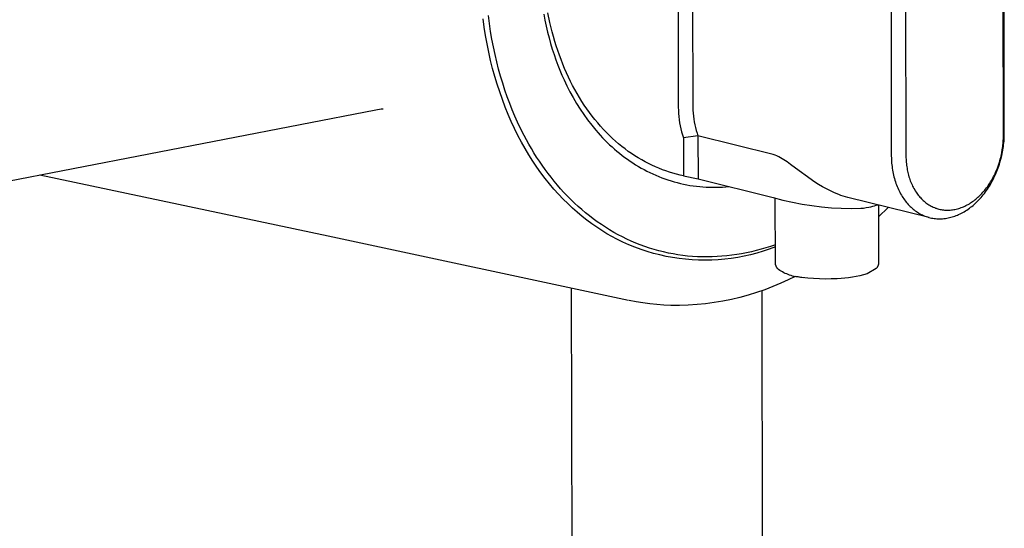
# Model space of a CAD drawing. Units: millimetres. Extents: x -605 to 512, y -1424 to 1613.
# Drawn here: x -402 to -335, y -1232 to -1197 of the extents above; entities that cross this region are included whole.
import ezdxf

# ---------------------------------------------------------------- set-up
doc = ezdxf.new("R2010")
doc.units = ezdxf.units.MM
doc.header["$MEASUREMENT"] = 0
doc.layers.add('Default', color=7, linetype='Continuous', true_color=0x000000)

msp = doc.modelspace()

# ---------------------------------------------------------------- linework, layer by layer
at = {"layer": 'Default', "color": 7, "true_color": 0xffffff}
for p, q in [((-357.342, -1178.993), (-357.288, -1203.383)), ((-356.348, -1179.008), (-356.294, -1203.389)), ((-335.102, -1205.415), (-335.14, -1181.041)), ((-335.039, -1205.2), (-335.077, -1180.83)), ((-342.794, -1182.23), (-342.75, -1206.711)), ((-341.796, -1182.248), (-341.752, -1206.716)), ((-370.531, -1197.923), (-370.61, -1197.345)), ((-370.176, -1197.672), (-370.247, -1197.125)), ((-366.47, -1197.028), (-366.39, -1197.443)), ((-366.048, -1197.596), (-366.183, -1196.941)), ((-370.44, -1198.496), (-370.531, -1197.923)), ((-370.095, -1198.211), (-370.176, -1197.672)), ((-366.39, -1197.443), (-366.303, -1197.852)), ((-366.303, -1197.852), (-366.209, -1198.254)), ((-365.891, -1198.245), (-366.048, -1197.596)), ((-370.337, -1199.065), (-370.44, -1198.496)), ((-370.004, -1198.743), (-370.095, -1198.211)), ((-366.209, -1198.254), (-366.107, -1198.649)), ((-366.107, -1198.649), (-366, -1199.036)), ((-365.805, -1198.567), (-365.891, -1198.245)), ((-365.713, -1198.886), (-365.805, -1198.567)), ((-370.222, -1199.628), (-370.337, -1199.065)), ((-369.903, -1199.266), (-370.004, -1198.743)), ((-369.793, -1199.78), (-369.903, -1199.266)), ((-366, -1199.036), (-365.885, -1199.415)), ((-365.615, -1199.202), (-365.713, -1198.886)), ((-365.512, -1199.516), (-365.615, -1199.202)), ((-370.095, -1200.185), (-370.222, -1199.628)), ((-369.675, -1200.286), (-369.793, -1199.78)), ((-365.885, -1199.415), (-365.765, -1199.787)), ((-365.765, -1199.787), (-365.638, -1200.15)), ((-365.404, -1199.826), (-365.512, -1199.516)), ((-365.29, -1200.134), (-365.404, -1199.826)), ((-369.957, -1200.735), (-370.095, -1200.185)), ((-369.547, -1200.782), (-369.675, -1200.286)), ((-365.638, -1200.15), (-365.506, -1200.506)), ((-365.506, -1200.506), (-365.369, -1200.853)), ((-365.171, -1200.438), (-365.29, -1200.134)), ((-365.046, -1200.738), (-365.171, -1200.438)), ((-369.808, -1201.278), (-369.957, -1200.735)), ((-369.648, -1201.813), (-369.808, -1201.278)), ((-369.411, -1201.269), (-369.547, -1200.782)), ((-369.267, -1201.746), (-369.411, -1201.269)), ((-365.369, -1200.853), (-365.226, -1201.191)), ((-365.226, -1201.191), (-365.078, -1201.522)), ((-364.917, -1201.034), (-365.046, -1200.738)), ((-364.782, -1201.327), (-364.917, -1201.034)), ((-364.642, -1201.615), (-364.782, -1201.327)), ((-369.476, -1202.34), (-369.648, -1201.813)), ((-369.115, -1202.214), (-369.267, -1201.746)), ((-365.078, -1201.522), (-364.885, -1201.928)), ((-364.885, -1201.928), (-364.679, -1202.33)), ((-364.497, -1201.899), (-364.642, -1201.615)), ((-364.347, -1202.178), (-364.497, -1201.899)), ((-369.294, -1202.859), (-369.476, -1202.34)), ((-368.956, -1202.671), (-369.115, -1202.214)), ((-368.79, -1203.118), (-368.956, -1202.671)), ((-364.679, -1202.33), (-364.462, -1202.727)), ((-364.192, -1202.452), (-364.347, -1202.178)), ((-364.032, -1202.721), (-364.192, -1202.452)), ((-363.868, -1202.985), (-364.032, -1202.721)), ((-369.101, -1203.367), (-369.294, -1202.859)), ((-368.898, -1203.867), (-369.101, -1203.367)), ((-368.616, -1203.554), (-368.79, -1203.118)), ((-364.462, -1202.727), (-364.233, -1203.118)), ((-364.233, -1203.118), (-363.992, -1203.501)), ((-363.699, -1203.244), (-363.868, -1202.985)), ((-363.525, -1203.497), (-363.699, -1203.244)), ((-357.288, -1203.383), (-357.283, -1203.597)), ((-356.294, -1203.389), (-356.29, -1203.588)), ((-377.925, -1203.575), (-518.242, -1230.727)), ((-377.802, -1203.553), (-377.925, -1203.575)), ((-377.679, -1203.536), (-377.802, -1203.553)), ((-377.556, -1203.522), (-377.679, -1203.536)), ((-377.432, -1203.512), (-377.556, -1203.522)), ((-368.685, -1204.356), (-368.898, -1203.867)), ((-368.437, -1203.98), (-368.616, -1203.554)), ((-368.251, -1204.396), (-368.437, -1203.98)), ((-363.992, -1203.501), (-363.739, -1203.877)), ((-363.739, -1203.877), (-363.474, -1204.245)), ((-363.347, -1203.745), (-363.525, -1203.497)), ((-363.165, -1203.986), (-363.347, -1203.745)), ((-362.979, -1204.222), (-363.165, -1203.986)), ((-357.283, -1203.597), (-357.271, -1203.809)), ((-357.271, -1203.809), (-357.253, -1204.022)), ((-357.253, -1204.022), (-357.228, -1204.233)), ((-356.29, -1203.588), (-356.278, -1203.787)), ((-356.278, -1203.787), (-356.26, -1203.986)), ((-356.26, -1203.986), (-356.235, -1204.183)), ((-368.462, -1204.834), (-368.685, -1204.356)), ((-367.958, -1205.005), (-368.251, -1204.396)), ((-363.474, -1204.245), (-363.198, -1204.604)), ((-363.198, -1204.604), (-362.909, -1204.953)), ((-362.788, -1204.452), (-362.979, -1204.222)), ((-362.594, -1204.675), (-362.788, -1204.452)), ((-362.396, -1204.892), (-362.594, -1204.675)), ((-357.228, -1204.233), (-357.196, -1204.444)), ((-357.196, -1204.444), (-357.157, -1204.653)), ((-357.157, -1204.653), (-357.111, -1204.861)), ((-356.235, -1204.183), (-356.203, -1204.38)), ((-356.203, -1204.38), (-356.164, -1204.575)), ((-356.164, -1204.575), (-356.118, -1204.769)), ((-368.23, -1205.302), (-368.462, -1204.834)), ((-367.988, -1205.758), (-368.23, -1205.302)), ((-367.645, -1205.606), (-367.958, -1205.005)), ((-362.909, -1204.953), (-362.761, -1205.123)), ((-362.761, -1205.123), (-362.609, -1205.291)), ((-362.609, -1205.291), (-362.455, -1205.456)), ((-362.195, -1205.103), (-362.396, -1204.892)), ((-361.99, -1205.307), (-362.195, -1205.103)), ((-361.782, -1205.504), (-361.99, -1205.307)), ((-357.111, -1204.861), (-357.059, -1205.068)), ((-357.059, -1205.068), (-357, -1205.273)), ((-357, -1205.273), (-356.934, -1205.476)), ((-355.942, -1205.34), (-356.934, -1205.476)), ((-356.118, -1204.769), (-356.066, -1204.962)), ((-356.066, -1204.962), (-356.007, -1205.152)), ((-356.007, -1205.152), (-355.942, -1205.34)), ((-350.812, -1206.602), (-355.942, -1205.34)), ((-355.942, -1205.34), (-355.935, -1208.271)), ((-335.044, -1205.446), (-335.04, -1205.323)), ((-335.04, -1205.323), (-335.039, -1205.2)), ((-367.738, -1206.202), (-367.988, -1205.758)), ((-367.48, -1205.902), (-367.645, -1205.606)), ((-367.31, -1206.196), (-367.48, -1205.902)), ((-362.455, -1205.456), (-362.297, -1205.618)), ((-362.297, -1205.618), (-362.137, -1205.777)), ((-362.137, -1205.777), (-361.975, -1205.933)), ((-361.975, -1205.933), (-361.809, -1206.085)), ((-361.57, -1205.695), (-361.782, -1205.504)), ((-361.356, -1205.879), (-361.57, -1205.695)), ((-361.139, -1206.056), (-361.356, -1205.879)), ((-360.919, -1206.226), (-361.139, -1206.056)), ((-356.934, -1205.476), (-356.929, -1208.061)), ((-335.157, -1206.171), (-335.143, -1206.063)), ((-335.143, -1206.063), (-335.131, -1205.956)), ((-335.131, -1205.956), (-335.12, -1205.848)), ((-335.12, -1205.848), (-335.112, -1205.74)), ((-335.118, -1206.18), (-335.1, -1206.059)), ((-335.112, -1205.74), (-335.106, -1205.632)), ((-335.106, -1205.632), (-335.103, -1205.524)), ((-335.103, -1205.524), (-335.102, -1205.415)), ((-335.1, -1206.059), (-335.084, -1205.937)), ((-335.084, -1205.937), (-335.071, -1205.814)), ((-335.071, -1205.814), (-335.059, -1205.692)), ((-335.059, -1205.692), (-335.05, -1205.569)), ((-335.05, -1205.569), (-335.044, -1205.446)), ((-367.48, -1206.635), (-367.738, -1206.202)), ((-367.213, -1207.055), (-367.48, -1206.635)), ((-367.135, -1206.487), (-367.31, -1206.196)), ((-366.954, -1206.775), (-367.135, -1206.487)), ((-361.809, -1206.085), (-361.641, -1206.234)), ((-361.641, -1206.234), (-361.47, -1206.38)), ((-361.47, -1206.38), (-361.296, -1206.523)), ((-361.296, -1206.523), (-361.12, -1206.662)), ((-361.12, -1206.662), (-360.942, -1206.797)), ((-360.697, -1206.39), (-360.919, -1206.226)), ((-360.472, -1206.546), (-360.697, -1206.39)), ((-360.245, -1206.696), (-360.472, -1206.546)), ((-360.016, -1206.838), (-360.245, -1206.696)), ((-350.686, -1206.651), (-350.812, -1206.602)), ((-350.56, -1206.705), (-350.686, -1206.651)), ((-350.437, -1206.763), (-350.56, -1206.705)), ((-342.75, -1206.711), (-342.748, -1206.83)), ((-341.752, -1206.716), (-341.751, -1206.821)), ((-335.284, -1206.817), (-335.258, -1206.71)), ((-335.271, -1206.91), (-335.212, -1206.669)), ((-335.258, -1206.71), (-335.234, -1206.602)), ((-335.234, -1206.602), (-335.212, -1206.495)), ((-335.212, -1206.495), (-335.174, -1206.278)), ((-335.212, -1206.669), (-335.161, -1206.425)), ((-335.174, -1206.278), (-335.157, -1206.171)), ((-335.161, -1206.425), (-335.118, -1206.18)), ((-366.938, -1207.463), (-367.213, -1207.055)), ((-366.768, -1207.059), (-366.954, -1206.775)), ((-366.577, -1207.341), (-366.768, -1207.059)), ((-366.38, -1207.618), (-366.577, -1207.341)), ((-360.942, -1206.797), (-360.76, -1206.928)), ((-360.76, -1206.928), (-360.577, -1207.056)), ((-360.577, -1207.056), (-360.391, -1207.179)), ((-360.391, -1207.179), (-360.202, -1207.299)), ((-360.202, -1207.299), (-360.012, -1207.415)), ((-359.785, -1206.973), (-360.016, -1206.838)), ((-360.012, -1207.415), (-359.819, -1207.526)), ((-359.553, -1207.102), (-359.785, -1206.973)), ((-359.319, -1207.223), (-359.553, -1207.102)), ((-359.083, -1207.338), (-359.319, -1207.223)), ((-358.847, -1207.445), (-359.083, -1207.338)), ((-350.316, -1206.825), (-350.437, -1206.763)), ((-350.196, -1206.89), (-350.316, -1206.825)), ((-350.079, -1206.96), (-350.196, -1206.89)), ((-349.965, -1207.033), (-350.079, -1206.96)), ((-349.852, -1207.11), (-349.965, -1207.033)), ((-349.743, -1207.191), (-349.852, -1207.11)), ((-349.636, -1207.275), (-349.743, -1207.191)), ((-349.531, -1207.363), (-349.636, -1207.275)), ((-347.975, -1208.486), (-349.531, -1207.363)), ((-342.748, -1206.83), (-342.744, -1206.949)), ((-342.744, -1206.949), (-342.738, -1207.068)), ((-342.738, -1207.068), (-342.728, -1207.187)), ((-342.728, -1207.187), (-342.717, -1207.306)), ((-342.717, -1207.306), (-342.703, -1207.424)), ((-342.703, -1207.424), (-342.686, -1207.542)), ((-341.751, -1206.821), (-341.747, -1206.925)), ((-341.747, -1206.925), (-341.741, -1207.029)), ((-341.741, -1207.029), (-341.733, -1207.133)), ((-341.733, -1207.133), (-341.722, -1207.236)), ((-341.722, -1207.236), (-341.71, -1207.34)), ((-341.71, -1207.34), (-341.695, -1207.443)), ((-335.51, -1207.528), (-335.438, -1207.332)), ((-335.457, -1207.508), (-335.415, -1207.389)), ((-335.438, -1207.332), (-335.373, -1207.134)), ((-335.415, -1207.389), (-335.376, -1207.27)), ((-335.376, -1207.27), (-335.338, -1207.15)), ((-335.373, -1207.134), (-335.342, -1207.029)), ((-335.342, -1207.029), (-335.312, -1206.923)), ((-335.338, -1207.15), (-335.271, -1206.91)), ((-335.312, -1206.923), (-335.284, -1206.817)), ((-381.19, -1212.167), (-400.85, -1208.011)), ((-366.657, -1207.858), (-366.938, -1207.463)), ((-366.368, -1208.241), (-366.657, -1207.858)), ((-366.178, -1207.891), (-366.38, -1207.618)), ((-365.971, -1208.16), (-366.178, -1207.891)), ((-359.819, -1207.526), (-359.624, -1207.634)), ((-359.624, -1207.634), (-359.427, -1207.737)), ((-359.427, -1207.737), (-359.228, -1207.836)), ((-359.228, -1207.836), (-359.027, -1207.93)), ((-359.027, -1207.93), (-358.824, -1208.02)), ((-358.609, -1207.546), (-358.847, -1207.445)), ((-358.824, -1208.02), (-358.619, -1208.106)), ((-358.371, -1207.64), (-358.609, -1207.546)), ((-358.131, -1207.726), (-358.371, -1207.64)), ((-357.891, -1207.807), (-358.131, -1207.726)), ((-357.651, -1207.88), (-357.891, -1207.807)), ((-357.41, -1207.947), (-357.651, -1207.88)), ((-357.17, -1208.007), (-357.41, -1207.947)), ((-356.929, -1208.061), (-357.17, -1208.007)), ((-356.929, -1208.061), (-355.935, -1208.271)), ((-342.686, -1207.542), (-342.667, -1207.66)), ((-342.667, -1207.66), (-342.647, -1207.776)), ((-342.647, -1207.776), (-342.624, -1207.891)), ((-342.624, -1207.891), (-342.598, -1208.006)), ((-342.598, -1208.006), (-342.57, -1208.121)), ((-341.695, -1207.443), (-341.678, -1207.546)), ((-341.678, -1207.546), (-341.661, -1207.642)), ((-341.661, -1207.642), (-341.641, -1207.737)), ((-341.641, -1207.737), (-341.62, -1207.832)), ((-341.62, -1207.832), (-341.597, -1207.927)), ((-341.597, -1207.927), (-341.572, -1208.021)), ((-341.572, -1208.021), (-341.545, -1208.115)), ((-335.815, -1208.19), (-335.766, -1208.098)), ((-335.766, -1208.098), (-335.719, -1208.005)), ((-335.752, -1208.203), (-335.697, -1208.09)), ((-335.719, -1208.005), (-335.674, -1207.911)), ((-335.697, -1208.09), (-335.645, -1207.975)), ((-335.674, -1207.911), (-335.631, -1207.817)), ((-335.645, -1207.975), (-335.595, -1207.86)), ((-335.631, -1207.817), (-335.589, -1207.721)), ((-335.595, -1207.86), (-335.547, -1207.743)), ((-335.589, -1207.721), (-335.549, -1207.625)), ((-335.549, -1207.625), (-335.51, -1207.528)), ((-335.547, -1207.743), (-335.501, -1207.626)), ((-335.501, -1207.626), (-335.457, -1207.508)), ((-366.073, -1208.61), (-366.368, -1208.241)), ((-365.772, -1208.966), (-366.073, -1208.61)), ((-365.758, -1208.425), (-365.971, -1208.16)), ((-365.54, -1208.686), (-365.758, -1208.425)), ((-365.317, -1208.941), (-365.54, -1208.686)), ((-358.619, -1208.106), (-358.412, -1208.187)), ((-358.412, -1208.187), (-358.204, -1208.263)), ((-358.204, -1208.263), (-357.994, -1208.335)), ((-357.994, -1208.335), (-357.783, -1208.403)), ((-357.783, -1208.403), (-357.57, -1208.465)), ((-357.57, -1208.465), (-357.356, -1208.523)), ((-357.356, -1208.523), (-357.141, -1208.576)), ((-357.141, -1208.576), (-356.924, -1208.624)), ((-356.924, -1208.624), (-356.707, -1208.668)), ((-356.707, -1208.668), (-356.488, -1208.706)), ((-356.488, -1208.706), (-356.269, -1208.74)), ((-356.269, -1208.74), (-356.048, -1208.769)), ((-356.048, -1208.769), (-355.827, -1208.793)), ((-355.935, -1208.271), (-350.806, -1209.537)), ((-347.715, -1208.651), (-347.975, -1208.486)), ((-347.45, -1208.806), (-347.715, -1208.651)), ((-342.57, -1208.121), (-342.54, -1208.235)), ((-342.54, -1208.235), (-342.507, -1208.348)), ((-342.507, -1208.348), (-342.472, -1208.46)), ((-342.472, -1208.46), (-342.434, -1208.571)), ((-342.434, -1208.571), (-342.396, -1208.676)), ((-342.396, -1208.676), (-342.355, -1208.779)), ((-341.545, -1208.115), (-341.516, -1208.208)), ((-341.516, -1208.208), (-341.485, -1208.3)), ((-341.485, -1208.3), (-341.452, -1208.393)), ((-341.452, -1208.393), (-341.416, -1208.485)), ((-341.416, -1208.485), (-341.378, -1208.575)), ((-341.378, -1208.575), (-341.338, -1208.665)), ((-341.338, -1208.665), (-341.296, -1208.754)), ((-341.296, -1208.754), (-341.252, -1208.842)), ((-336.196, -1208.798), (-336.139, -1208.718)), ((-336.139, -1208.718), (-336.083, -1208.636)), ((-336.123, -1208.86), (-336.056, -1208.753)), ((-336.083, -1208.636), (-336.026, -1208.549)), ((-336.056, -1208.753), (-335.991, -1208.646)), ((-336.026, -1208.549), (-335.971, -1208.461)), ((-335.991, -1208.646), (-335.928, -1208.537)), ((-335.971, -1208.461), (-335.917, -1208.371)), ((-335.928, -1208.537), (-335.867, -1208.427)), ((-335.917, -1208.371), (-335.865, -1208.281)), ((-335.867, -1208.427), (-335.808, -1208.316)), ((-335.865, -1208.281), (-335.815, -1208.19)), ((-335.808, -1208.316), (-335.752, -1208.203)), ((-365.464, -1209.309), (-365.772, -1208.966)), ((-365.152, -1209.638), (-365.464, -1209.309)), ((-365.089, -1209.192), (-365.317, -1208.941)), ((-364.856, -1209.437), (-365.089, -1209.192)), ((-364.617, -1209.677), (-364.856, -1209.437)), ((-355.827, -1208.793), (-355.605, -1208.813)), ((-355.605, -1208.813), (-355.383, -1208.827)), ((-355.383, -1208.827), (-355.16, -1208.837)), ((-355.16, -1208.837), (-354.937, -1208.841)), ((-354.937, -1208.841), (-354.713, -1208.841)), ((-354.713, -1208.841), (-354.49, -1208.837)), ((-354.49, -1208.837), (-354.266, -1208.827)), ((-354.266, -1208.827), (-354.042, -1208.813)), ((-354.042, -1208.813), (-353.818, -1208.793)), ((-347.18, -1208.953), (-347.45, -1208.806)), ((-346.904, -1209.089), (-347.18, -1208.953)), ((-346.624, -1209.216), (-346.904, -1209.089)), ((-346.34, -1209.334), (-346.624, -1209.216)), ((-346.184, -1209.39), (-346.34, -1209.334)), ((-346.028, -1209.442), (-346.184, -1209.39)), ((-345.869, -1209.489), (-346.028, -1209.442)), ((-342.355, -1208.779), (-342.313, -1208.881)), ((-342.313, -1208.881), (-342.267, -1208.983)), ((-342.267, -1208.983), (-342.22, -1209.083)), ((-342.22, -1209.083), (-342.169, -1209.182)), ((-342.169, -1209.182), (-342.117, -1209.28)), ((-342.117, -1209.28), (-342.062, -1209.376)), ((-342.062, -1209.376), (-342.011, -1209.46)), ((-341.252, -1208.842), (-341.205, -1208.929)), ((-341.205, -1208.929), (-341.156, -1209.014)), ((-341.156, -1209.014), (-341.111, -1209.088)), ((-341.111, -1209.088), (-341.064, -1209.161)), ((-341.064, -1209.161), (-341.016, -1209.232)), ((-341.016, -1209.232), (-340.965, -1209.302)), ((-340.965, -1209.302), (-340.913, -1209.371)), ((-340.913, -1209.371), (-340.859, -1209.438)), ((-340.859, -1209.438), (-340.804, -1209.504)), ((-336.771, -1209.456), (-336.704, -1209.391)), ((-336.704, -1209.391), (-336.638, -1209.324)), ((-336.638, -1209.324), (-336.573, -1209.256)), ((-336.628, -1209.532), (-336.551, -1209.441)), ((-336.573, -1209.256), (-336.506, -1209.183)), ((-336.551, -1209.441), (-336.475, -1209.349)), ((-336.506, -1209.183), (-336.441, -1209.109)), ((-336.475, -1209.349), (-336.402, -1209.255)), ((-336.441, -1209.109), (-336.378, -1209.033)), ((-336.402, -1209.255), (-336.33, -1209.16)), ((-336.378, -1209.033), (-336.316, -1208.956)), ((-336.33, -1209.16), (-336.26, -1209.063)), ((-336.316, -1208.956), (-336.255, -1208.878)), ((-336.26, -1209.063), (-336.193, -1208.965)), ((-336.255, -1208.878), (-336.196, -1208.798)), ((-336.193, -1208.965), (-336.123, -1208.86)), ((-364.834, -1209.954), (-365.152, -1209.638)), ((-364.512, -1210.257), (-364.834, -1209.954)), ((-364.374, -1209.912), (-364.617, -1209.677)), ((-364.126, -1210.141), (-364.374, -1209.912)), ((-350.806, -1209.537), (-350.156, -1209.709)), ((-350.658, -1213.988), (-350.667, -1209.571)), ((-350.156, -1209.709), (-349.5, -1209.86)), ((-349.5, -1209.86), (-348.84, -1209.987)), ((-348.84, -1209.987), (-348.175, -1210.092)), ((-348.175, -1210.092), (-347.507, -1210.175)), ((-345.71, -1209.531), (-345.869, -1209.489)), ((-340.165, -1210.897), (-345.71, -1209.531)), ((-344.021, -1210.135), (-343.892, -1210.102)), ((-343.892, -1210.102), (-343.783, -1210.069)), ((-343.783, -1210.069), (-343.676, -1210.032)), ((-343.622, -1210.046), (-343.615, -1213.958)), ((-342.011, -1209.46), (-341.958, -1209.542)), ((-341.958, -1209.542), (-341.903, -1209.623)), ((-341.903, -1209.623), (-341.846, -1209.703)), ((-341.846, -1209.703), (-341.787, -1209.781)), ((-341.787, -1209.781), (-341.727, -1209.858)), ((-341.727, -1209.858), (-341.664, -1209.933)), ((-341.664, -1209.933), (-341.599, -1210.006)), ((-341.599, -1210.006), (-341.535, -1210.074)), ((-341.535, -1210.074), (-341.47, -1210.14)), ((-340.804, -1209.504), (-340.746, -1209.568)), ((-340.746, -1209.568), (-340.69, -1209.628)), ((-340.69, -1209.628), (-340.632, -1209.685)), ((-340.632, -1209.685), (-340.572, -1209.741)), ((-340.572, -1209.741), (-340.511, -1209.795)), ((-340.511, -1209.795), (-340.448, -1209.847)), ((-340.448, -1209.847), (-340.384, -1209.898)), ((-340.384, -1209.898), (-340.318, -1209.946)), ((-340.318, -1209.946), (-340.251, -1209.992)), ((-340.251, -1209.992), (-340.181, -1210.038)), ((-340.181, -1210.038), (-340.108, -1210.081)), ((-340.108, -1210.081), (-340.035, -1210.121)), ((-337.734, -1210.125), (-337.655, -1210.086)), ((-337.655, -1210.086), (-337.576, -1210.045)), ((-337.576, -1210.045), (-337.499, -1210.002)), ((-337.499, -1210.002), (-337.423, -1209.957)), ((-337.423, -1209.957), (-337.348, -1209.91)), ((-337.348, -1209.91), (-337.274, -1209.861)), ((-337.274, -1209.861), (-337.201, -1209.811)), ((-337.256, -1210.139), (-337.174, -1210.071)), ((-337.201, -1209.811), (-337.13, -1209.759)), ((-337.174, -1210.071), (-337.094, -1210.002)), ((-337.13, -1209.759), (-337.055, -1209.702)), ((-337.094, -1210.002), (-337.015, -1209.931)), ((-337.055, -1209.702), (-336.982, -1209.643)), ((-337.015, -1209.931), (-336.938, -1209.858)), ((-336.982, -1209.643), (-336.911, -1209.582)), ((-336.938, -1209.858), (-336.863, -1209.784)), ((-336.911, -1209.582), (-336.84, -1209.52)), ((-336.863, -1209.784), (-336.789, -1209.708)), ((-336.84, -1209.52), (-336.771, -1209.456)), ((-336.789, -1209.708), (-336.707, -1209.621)), ((-336.707, -1209.621), (-336.628, -1209.532)), ((-364.186, -1210.546), (-364.512, -1210.257)), ((-363.856, -1210.822), (-364.186, -1210.546)), ((-363.872, -1210.364), (-364.126, -1210.141)), ((-363.615, -1210.581), (-363.872, -1210.364)), ((-363.352, -1210.791), (-363.615, -1210.581)), ((-347.507, -1210.175), (-346.837, -1210.234)), ((-346.837, -1210.234), (-346.165, -1210.27)), ((-346.165, -1210.27), (-345.493, -1210.284)), ((-345.493, -1210.284), (-344.82, -1210.274)), ((-344.82, -1210.274), (-344.64, -1210.252)), ((-344.64, -1210.252), (-344.46, -1210.225)), ((-344.46, -1210.225), (-344.281, -1210.193)), ((-344.281, -1210.193), (-344.151, -1210.166)), ((-344.151, -1210.166), (-344.021, -1210.135)), ((-342.964, -1210.208), (-343.621, -1210.859)), ((-341.47, -1210.14), (-341.403, -1210.203)), ((-341.403, -1210.203), (-341.334, -1210.266)), ((-341.334, -1210.266), (-341.264, -1210.326)), ((-341.264, -1210.326), (-341.191, -1210.384)), ((-341.191, -1210.384), (-341.117, -1210.439)), ((-341.117, -1210.439), (-341.042, -1210.493)), ((-341.042, -1210.493), (-340.963, -1210.545)), ((-340.963, -1210.545), (-340.882, -1210.595)), ((-340.882, -1210.595), (-340.799, -1210.642)), ((-340.799, -1210.642), (-340.715, -1210.687)), ((-340.715, -1210.687), (-340.63, -1210.728)), ((-340.63, -1210.728), (-340.544, -1210.767)), ((-340.544, -1210.767), (-340.456, -1210.803)), ((-340.035, -1210.121), (-339.96, -1210.16)), ((-339.96, -1210.16), (-339.884, -1210.195)), ((-339.884, -1210.195), (-339.806, -1210.228)), ((-339.806, -1210.228), (-339.767, -1210.243)), ((-339.767, -1210.243), (-339.728, -1210.258)), ((-339.728, -1210.258), (-339.688, -1210.272)), ((-339.688, -1210.272), (-339.649, -1210.285)), ((-339.649, -1210.285), (-339.574, -1210.308)), ((-339.574, -1210.308), (-339.499, -1210.328)), ((-339.499, -1210.328), (-339.424, -1210.346)), ((-339.424, -1210.346), (-339.348, -1210.361)), ((-339.348, -1210.361), (-339.271, -1210.374)), ((-339.271, -1210.374), (-339.194, -1210.385)), ((-339.194, -1210.385), (-339.117, -1210.392)), ((-339.117, -1210.392), (-339.04, -1210.398)), ((-339.04, -1210.398), (-338.96, -1210.401)), ((-338.96, -1210.401), (-338.881, -1210.401)), ((-338.881, -1210.401), (-338.802, -1210.399)), ((-338.802, -1210.399), (-338.723, -1210.394)), ((-338.723, -1210.394), (-338.644, -1210.387)), ((-338.644, -1210.387), (-338.565, -1210.377)), ((-338.565, -1210.377), (-338.487, -1210.365)), ((-338.487, -1210.365), (-338.409, -1210.351)), ((-338.418, -1210.803), (-338.33, -1210.77)), ((-338.409, -1210.351), (-338.322, -1210.332)), ((-338.33, -1210.77), (-338.243, -1210.735)), ((-338.322, -1210.332), (-338.235, -1210.31)), ((-338.243, -1210.735), (-338.157, -1210.698)), ((-338.235, -1210.31), (-338.15, -1210.285)), ((-338.157, -1210.698), (-338.06, -1210.653)), ((-338.15, -1210.285), (-338.065, -1210.258)), ((-338.065, -1210.258), (-337.981, -1210.228)), ((-338.06, -1210.653), (-337.965, -1210.605)), ((-337.981, -1210.228), (-337.897, -1210.196)), ((-337.965, -1210.605), (-337.871, -1210.555)), ((-337.897, -1210.196), (-337.815, -1210.161)), ((-337.871, -1210.555), (-337.779, -1210.502)), ((-337.815, -1210.161), (-337.734, -1210.125)), ((-337.779, -1210.502), (-337.688, -1210.447)), ((-337.688, -1210.447), (-337.598, -1210.39)), ((-337.598, -1210.39), (-337.51, -1210.33)), ((-337.51, -1210.33), (-337.424, -1210.268)), ((-337.424, -1210.268), (-337.339, -1210.204)), ((-337.339, -1210.204), (-337.256, -1210.139)), ((-363.523, -1211.084), (-363.856, -1210.822)), ((-363.186, -1211.333), (-363.523, -1211.084)), ((-363.085, -1210.995), (-363.352, -1210.791)), ((-362.847, -1211.569), (-363.186, -1211.333)), ((-362.813, -1211.192), (-363.085, -1210.995)), ((-362.537, -1211.383), (-362.813, -1211.192)), ((-362.257, -1211.566), (-362.537, -1211.383)), ((-340.456, -1210.803), (-340.367, -1210.836)), ((-340.367, -1210.836), (-340.277, -1210.865)), ((-340.277, -1210.865), (-340.187, -1210.891)), ((-340.187, -1210.891), (-340.096, -1210.914)), ((-340.096, -1210.914), (-340.005, -1210.934)), ((-340.005, -1210.934), (-339.913, -1210.951)), ((-339.913, -1210.951), (-339.82, -1210.965)), ((-339.82, -1210.965), (-339.727, -1210.975)), ((-339.727, -1210.975), (-339.633, -1210.983)), ((-339.633, -1210.983), (-339.537, -1210.987)), ((-339.537, -1210.987), (-339.442, -1210.988)), ((-339.442, -1210.988), (-339.346, -1210.986)), ((-339.346, -1210.986), (-339.25, -1210.981)), ((-339.25, -1210.981), (-339.155, -1210.972)), ((-339.155, -1210.972), (-339.06, -1210.961)), ((-339.06, -1210.961), (-338.965, -1210.946)), ((-338.965, -1210.946), (-338.871, -1210.929)), ((-338.871, -1210.929), (-338.779, -1210.909)), ((-338.779, -1210.909), (-338.688, -1210.887)), ((-338.688, -1210.887), (-338.597, -1210.861)), ((-338.597, -1210.861), (-338.507, -1210.833)), ((-338.507, -1210.833), (-338.418, -1210.803)), ((-362.505, -1211.792), (-362.847, -1211.569)), ((-362.162, -1212.002), (-362.505, -1211.792)), ((-361.973, -1211.743), (-362.257, -1211.566)), ((-361.817, -1212.199), (-362.162, -1212.002)), ((-361.684, -1211.912), (-361.973, -1211.743)), ((-361.392, -1212.073), (-361.684, -1211.912)), ((-361.096, -1212.227), (-361.392, -1212.073)), ((-360.68, -1216.549), (-381.19, -1212.167)), ((-381.19, -1212.167), (-381.19, -1212.167)), ((-361.471, -1212.383), (-361.817, -1212.199)), ((-361.07, -1212.578), (-361.471, -1212.383)), ((-360.797, -1212.373), (-361.096, -1212.227)), ((-360.662, -1212.759), (-361.07, -1212.578)), ((-360.494, -1212.512), (-360.797, -1212.373)), ((-360.249, -1212.926), (-360.662, -1212.759)), ((-360.187, -1212.642), (-360.494, -1212.512)), ((-359.878, -1212.764), (-360.187, -1212.642)), ((-359.566, -1212.878), (-359.878, -1212.764)), ((-350.661, -1212.758), (-350.985, -1212.868)), ((-359.83, -1213.08), (-360.249, -1212.926)), ((-359.407, -1213.219), (-359.83, -1213.08)), ((-359.25, -1212.984), (-359.566, -1212.878)), ((-358.978, -1213.344), (-359.407, -1213.219)), ((-358.932, -1213.082), (-359.25, -1212.984)), ((-358.546, -1213.454), (-358.978, -1213.344)), ((-358.612, -1213.171), (-358.932, -1213.082)), ((-358.289, -1213.251), (-358.612, -1213.171)), ((-358.111, -1213.55), (-358.546, -1213.454)), ((-357.965, -1213.323), (-358.289, -1213.251)), ((-357.638, -1213.387), (-357.965, -1213.323)), ((-357.309, -1213.442), (-357.638, -1213.387)), ((-356.979, -1213.488), (-357.309, -1213.442)), ((-353.635, -1213.475), (-353.97, -1213.515)), ((-353.3, -1213.428), (-353.635, -1213.475)), ((-352.966, -1213.371), (-353.3, -1213.428)), ((-352.633, -1213.307), (-352.966, -1213.371)), ((-352.361, -1213.443), (-352.796, -1213.54)), ((-352.3, -1213.235), (-352.633, -1213.307)), ((-351.929, -1213.331), (-352.361, -1213.443)), ((-351.969, -1213.155), (-352.3, -1213.235)), ((-351.64, -1213.067), (-351.969, -1213.155)), ((-351.502, -1213.204), (-351.929, -1213.331)), ((-351.312, -1212.972), (-351.64, -1213.067)), ((-351.079, -1213.064), (-351.502, -1213.204)), ((-350.985, -1212.868), (-351.312, -1212.972)), ((-350.66, -1212.909), (-351.079, -1213.064)), ((-357.672, -1213.631), (-358.111, -1213.55)), ((-357.232, -1213.697), (-357.672, -1213.631)), ((-356.789, -1213.749), (-357.232, -1213.697)), ((-356.648, -1213.525), (-356.979, -1213.488)), ((-356.344, -1213.785), (-356.789, -1213.749)), ((-356.316, -1213.554), (-356.648, -1213.525)), ((-355.899, -1213.807), (-356.344, -1213.785)), ((-355.982, -1213.574), (-356.316, -1213.554)), ((-355.648, -1213.586), (-355.982, -1213.574)), ((-355.453, -1213.814), (-355.899, -1213.807)), ((-355.313, -1213.589), (-355.648, -1213.586)), ((-355.007, -1213.805), (-355.453, -1213.814)), ((-354.977, -1213.583), (-355.313, -1213.589)), ((-354.562, -1213.782), (-355.007, -1213.805)), ((-354.641, -1213.569), (-354.977, -1213.583)), ((-354.306, -1213.546), (-354.641, -1213.569)), ((-354.118, -1213.744), (-354.562, -1213.782)), ((-353.97, -1213.515), (-354.306, -1213.546)), ((-353.675, -1213.691), (-354.118, -1213.744)), ((-353.234, -1213.623), (-353.675, -1213.691)), ((-352.796, -1213.54), (-353.234, -1213.623)), ((-350.657, -1214.01), (-350.658, -1213.988)), ((-350.656, -1214.031), (-350.657, -1214.01)), ((-350.654, -1214.053), (-350.656, -1214.031)), ((-350.651, -1214.075), (-350.654, -1214.053)), ((-350.647, -1214.096), (-350.651, -1214.075)), ((-350.643, -1214.118), (-350.647, -1214.096)), ((-350.638, -1214.139), (-350.643, -1214.118)), ((-350.632, -1214.16), (-350.638, -1214.139)), ((-343.643, -1214.141), (-343.65, -1214.16)), ((-343.637, -1214.121), (-343.643, -1214.141)), ((-343.632, -1214.101), (-343.637, -1214.121)), ((-343.628, -1214.081), (-343.632, -1214.101)), ((-343.624, -1214.06), (-343.628, -1214.081)), ((-343.621, -1214.04), (-343.624, -1214.06)), ((-343.618, -1214.019), (-343.621, -1214.04)), ((-343.617, -1213.999), (-343.618, -1214.019)), ((-343.616, -1213.978), (-343.617, -1213.999)), ((-343.615, -1213.958), (-343.616, -1213.978)), ((-350.626, -1214.181), (-350.632, -1214.16)), ((-350.618, -1214.201), (-350.626, -1214.181)), ((-350.61, -1214.222), (-350.618, -1214.201)), ((-350.602, -1214.242), (-350.61, -1214.222)), ((-350.592, -1214.262), (-350.602, -1214.242)), ((-350.582, -1214.281), (-350.592, -1214.262)), ((-350.572, -1214.3), (-350.582, -1214.281)), ((-350.56, -1214.319), (-350.572, -1214.3)), ((-350.548, -1214.337), (-350.56, -1214.319)), ((-350.536, -1214.355), (-350.548, -1214.337)), ((-350.523, -1214.372), (-350.536, -1214.355)), ((-350.509, -1214.389), (-350.523, -1214.372)), ((-350.495, -1214.406), (-350.509, -1214.389)), ((-350.474, -1214.428), (-350.495, -1214.406)), ((-350.454, -1214.449), (-350.474, -1214.428)), ((-350.364, -1214.507), (-350.454, -1214.449)), ((-350.272, -1214.563), (-350.364, -1214.507)), ((-350.179, -1214.615), (-350.272, -1214.563)), ((-350.084, -1214.664), (-350.179, -1214.615)), ((-349.987, -1214.71), (-350.084, -1214.664)), ((-349.889, -1214.752), (-349.987, -1214.71)), ((-349.789, -1214.792), (-349.889, -1214.752)), ((-349.688, -1214.828), (-349.789, -1214.792)), ((-344.641, -1214.816), (-344.894, -1214.878)), ((-344.39, -1214.745), (-344.641, -1214.816)), ((-343.777, -1214.377), (-344.39, -1214.745)), ((-343.763, -1214.36), (-343.777, -1214.377)), ((-343.749, -1214.342), (-343.763, -1214.36)), ((-343.736, -1214.324), (-343.749, -1214.342)), ((-343.724, -1214.307), (-343.736, -1214.324)), ((-343.713, -1214.29), (-343.724, -1214.307)), ((-343.702, -1214.273), (-343.713, -1214.29)), ((-343.692, -1214.255), (-343.702, -1214.273)), ((-343.682, -1214.236), (-343.692, -1214.255)), ((-343.673, -1214.218), (-343.682, -1214.236)), ((-343.665, -1214.199), (-343.673, -1214.218)), ((-343.657, -1214.18), (-343.665, -1214.199)), ((-343.65, -1214.16), (-343.657, -1214.18)), ((-350.289, -1215.378), (-350.835, -1215.61)), ((-349.792, -1215.153), (-350.289, -1215.378)), ((-349.302, -1214.915), (-349.792, -1215.153)), ((-349.587, -1214.861), (-349.688, -1214.828)), ((-349.484, -1214.89), (-349.587, -1214.861)), ((-349.38, -1214.916), (-349.484, -1214.89)), ((-349.275, -1214.938), (-349.38, -1214.916)), ((-349.112, -1214.951), (-349.302, -1214.915)), ((-349.17, -1214.957), (-349.275, -1214.938)), ((-349.064, -1214.973), (-349.17, -1214.957)), ((-348.922, -1214.981), (-349.112, -1214.951)), ((-348.957, -1214.985), (-349.064, -1214.973)), ((-348.851, -1214.993), (-348.957, -1214.985)), ((-348.732, -1215.007), (-348.922, -1214.981)), ((-348.451, -1215.037), (-348.851, -1214.993)), ((-348.05, -1215.07), (-348.451, -1215.037)), ((-347.649, -1215.09), (-348.05, -1215.07)), ((-347.247, -1215.098), (-347.649, -1215.09)), ((-346.845, -1215.093), (-347.247, -1215.098)), ((-346.443, -1215.077), (-346.845, -1215.093)), ((-346.183, -1215.065), (-346.443, -1215.077)), ((-345.923, -1215.045), (-346.183, -1215.065)), ((-345.664, -1215.016), (-345.923, -1215.045)), ((-345.406, -1214.978), (-345.664, -1215.016)), ((-345.149, -1214.932), (-345.406, -1214.978)), ((-344.894, -1214.878), (-345.149, -1214.932)), ((-364.408, -1281.406), (-364.567, -1215.714)), ((-351.949, -1216.018), (-352.516, -1216.194)), ((-351.389, -1215.824), (-351.949, -1216.018)), ((-351.596, -1215.891), (-351.461, -1281.337)), ((-350.835, -1215.61), (-351.389, -1215.824)), ((-360.169, -1216.65), (-360.639, -1216.558)), ((-359.696, -1216.728), (-360.169, -1216.65)), ((-359.221, -1216.791), (-359.696, -1216.728)), ((-358.745, -1216.84), (-359.221, -1216.791)), ((-355.42, -1216.782), (-356.01, -1216.84)), ((-354.832, -1216.704), (-355.42, -1216.782)), ((-354.247, -1216.606), (-354.832, -1216.704)), ((-353.665, -1216.488), (-354.247, -1216.606)), ((-353.088, -1216.351), (-353.665, -1216.488)), ((-352.516, -1216.194), (-353.088, -1216.351)), ((-358.267, -1216.875), (-358.745, -1216.84)), ((-357.789, -1216.895), (-358.267, -1216.875)), ((-357.195, -1216.897), (-357.789, -1216.895)), ((-356.602, -1216.878), (-357.195, -1216.897)), ((-356.01, -1216.84), (-356.602, -1216.878))]:
    msp.add_line(p, q, dxfattribs=at)

doc.saveas('drawing.dxf')
